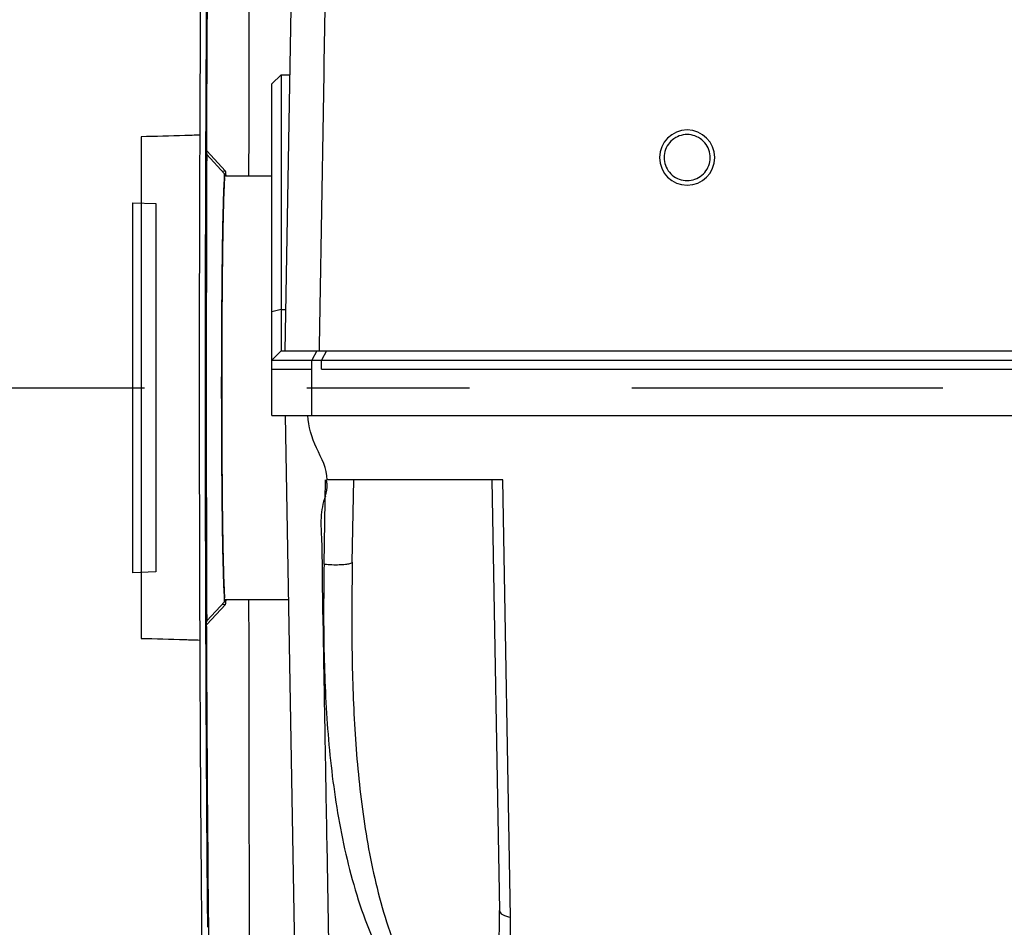
# Model space of a CAD drawing. Units: inches. Extents: x 0.5 to 16.1, y 0.5 to 11.2.
# Drawn here: x 4.9 to 5.5, y 1.9 to 2.5 of the extents above; entities that cross this region are included whole.
import ezdxf

# ---------------------------------------------------------------- set-up
doc = ezdxf.new("R2010")
doc.units = ezdxf.units.IN
doc.header["$MEASUREMENT"] = 0
doc.linetypes.add('AI-Linetype-7', pattern=[0.306222, 0.191389, -0.038278, 0.038278, -0.038278])
doc.layers.add('Layer 1', color=7, linetype='Continuous')

# ---------------------------------------------------------------- blocks, each defined once
blk = doc.blocks.new('block 5')
at = {"layer": 'Layer 1', "color": 7, "lineweight": 25, "true_color": 0xffffff}
for points in [[(5.00184, 2.39609), (5.00182, 2.39611)], [(5.06101, 2.27976), (6.0078, 2.27976)], [(5.00182, 2.12941), (5.00184, 2.12943)], [(5.06414, 1.98249), (5.06674, 1.83435)]]:
    blk.add_lwpolyline(points, dxfattribs=at)
for points, knots in [([(5.35656, 3.39332), (4.73217, 3.29676), (4.30426, 2.71231), (4.40084, 2.08791), (4.4974, 1.46352), (5.08185, 1.03563), (5.70624, 1.13221), (6.33064, 1.22877), (6.75854, 1.81322), (6.66197, 2.4376), (6.57572, 2.99527), (6.09571, 3.40675), (5.5314, 3.40675)], [0, 0, 0, 0, 1, 1, 1, 2, 2, 2, 3, 3, 3, 4, 4, 4, 4]), ([(5.72883, 1.38246), (6.21501, 1.4915), (6.52073, 1.97402), (6.41171, 2.46018), (6.30266, 2.94638), (5.82015, 3.2521), (5.33397, 3.14306), (4.84779, 3.03403), (4.54206, 2.55151), (4.65109, 2.06534), (4.72747, 1.72479), (4.99342, 1.45884), (5.33397, 1.38246)], [0, 0, 0, 0, 1, 1, 1, 2, 2, 2, 3, 3, 3, 4, 4, 4, 4]), ([(4.6069, 2.26275), (4.6069, 2.77334), (5.0208, 3.18725), (5.53139, 3.18725), (6.04198, 3.18725), (6.45589, 2.77334), (6.45589, 2.26275), (6.45589, 1.75218), (6.04198, 1.33827), (5.53139, 1.33827), (5.0208, 1.33827), (4.6069, 1.75218), (4.6069, 2.26275)], [0, 0, 0, 0, 1, 1, 1, 2, 2, 2, 3, 3, 3, 4, 4, 4, 4]), ([(5.06362, 2.53876), (5.06329, 2.51823), (5.06298, 2.49768), (5.06266, 2.47716), (5.06163, 2.41324), (5.06056, 2.34931), (5.05945, 2.28541)], [0, 0, 0, 0, 1, 1, 1, 2, 2, 2, 2]), ([(5.26896, 2.40447), (5.26896, 2.41385), (5.27657, 2.42146), (5.28597, 2.42146), (5.29535, 2.42146), (5.30296, 2.41385), (5.30296, 2.40447), (5.30296, 2.39507), (5.29535, 2.38746), (5.28597, 2.38746), (5.27657, 2.38746), (5.26896, 2.39507), (5.26896, 2.40447)], [0, 0, 0, 0, 1, 1, 1, 2, 2, 2, 3, 3, 3, 4, 4, 4, 4]), ([(5.29305, 2.41674), (5.29161, 2.41754), (5.29003, 2.41812), (5.2884, 2.41843), (5.28678, 2.41871), (5.28511, 2.41871), (5.28349, 2.41841), (5.28188, 2.41812), (5.28032, 2.41756), (5.27892, 2.41676), (5.27748, 2.41594), (5.27621, 2.41487), (5.27514, 2.41361), (5.27409, 2.41236), (5.27325, 2.41092), (5.27267, 2.40938), (5.27209, 2.40781), (5.27181, 2.40617), (5.27178, 2.40452), (5.27178, 2.4029), (5.27205, 2.40125), (5.27261, 2.39971), (5.27318, 2.39815), (5.27401, 2.39667), (5.27508, 2.39539), (5.27615, 2.39412), (5.27746, 2.39305), (5.27888, 2.3922)], [0, 0, 0, 0, 1, 1, 1, 2, 2, 2, 3, 3, 3, 4, 4, 4, 5, 5, 5, 6, 6, 6, 7, 7, 7, 8, 8, 8, 9, 9, 9, 9]), ([(5.27888, 2.3922), (5.28032, 2.3914), (5.28188, 2.3908), (5.28353, 2.39051), (5.28515, 2.3902), (5.28682, 2.39022), (5.28844, 2.39051), (5.29003, 2.3908), (5.29159, 2.39136), (5.29301, 2.39218), (5.29443, 2.39298), (5.29572, 2.39407), (5.29677, 2.3953), (5.29784, 2.39658), (5.29869, 2.39802), (5.29926, 2.39956), (5.29984, 2.4011), (5.30013, 2.40275), (5.30013, 2.40439), (5.30015, 2.40604), (5.29986, 2.40769), (5.2993, 2.40923), (5.29875, 2.41079), (5.29793, 2.41227), (5.29686, 2.41353), (5.29577, 2.41482), (5.29447, 2.41589), (5.29305, 2.41673)], [0, 0, 0, 0, 1, 1, 1, 2, 2, 2, 3, 3, 3, 4, 4, 4, 5, 5, 5, 6, 6, 6, 7, 7, 7, 8, 8, 8, 9, 9, 9, 9]), ([(5.00203, 2.39535), (5.00201, 2.39552), (5.00197, 2.39568), (5.00193, 2.39582), (5.00191, 2.39591), (5.00189, 2.39601), (5.00185, 2.39609)], [0, 0, 0, 0, 1, 1, 1, 2, 2, 2, 2]), ([(5.06443, 2.20607), (5.06445, 2.21296), (5.06083, 2.21926), (5.05793, 2.22569), (5.05501, 2.23217), (5.05279, 2.23882), (5.05256, 2.24573)], [0, 0, 0, 0, 1, 1, 1, 2, 2, 2, 2]), ([(5.06327, 2.19605), (5.06403, 2.19846), (5.06459, 2.20103), (5.06436, 2.20354), (5.0643, 2.20438), (5.06413, 2.20524), (5.06393, 2.20607)], [0, 0, 0, 0, 1, 1, 1, 2, 2, 2, 2]), ([(5.0633, 2.19597), (5.0617, 2.19178), (5.06092, 2.18725), (5.06067, 2.18275), (5.06042, 2.17818), (5.06073, 2.17361), (5.06096, 2.16905), (5.06135, 2.15996), (5.06129, 2.15087), (5.06137, 2.14174), (5.06145, 2.13271), (5.06168, 2.12364), (5.06186, 2.11461), (5.06205, 2.1056), (5.06217, 2.09663), (5.06231, 2.08765), (5.06246, 2.07874), (5.06262, 2.06983), (5.06279, 2.06093), (5.06293, 2.05211), (5.0631, 2.04328), (5.06324, 2.03446), (5.06355, 2.01714), (5.06384, 1.99983), (5.06414, 1.98249)], [0, 0, 0, 0, 1, 1, 1, 2, 2, 2, 3, 3, 3, 4, 4, 4, 5, 5, 5, 6, 6, 6, 7, 7, 7, 8, 8, 8, 8]), ([(5.06252, 2.15421), (5.06221, 2.13665), (5.06211, 2.11913), (5.06246, 2.10156), (5.06278, 2.08418), (5.06355, 2.06678), (5.06497, 2.04943), (5.06636, 2.03219), (5.06842, 2.015), (5.07142, 1.99795), (5.0744, 1.98092), (5.07831, 1.96405), (5.08358, 1.94754), (5.08888, 1.93084), (5.09557, 1.91449), (5.10462, 1.89954), (5.10692, 1.89575), (5.10937, 1.89205), (5.11202, 1.88849), (5.1147, 1.88489), (5.11755, 1.88148), (5.12068, 1.87829), (5.12379, 1.87512), (5.12716, 1.8722), (5.13086, 1.86971), (5.13442, 1.86735), (5.13831, 1.86539), (5.1425, 1.86447), (5.14629, 1.86367), (5.15032, 1.86369), (5.15394, 1.86492), (5.15729, 1.86603), (5.16029, 1.86819), (5.16274, 1.87078), (5.16521, 1.87339), (5.16712, 1.87644), (5.16868, 1.87963), (5.17031, 1.88296), (5.17156, 1.88643), (5.17259, 1.88997), (5.17473, 1.8974), (5.17584, 1.90509), (5.1765, 1.91278), (5.17718, 1.9208), (5.17734, 1.92886), (5.1772, 1.93693)], [0, 0, 0, 0, 1, 1, 1, 2, 2, 2, 3, 3, 3, 4, 4, 4, 5, 5, 5, 6, 6, 6, 7, 7, 7, 8, 8, 8, 9, 9, 9, 10, 10, 10, 11, 11, 11, 12, 12, 12, 13, 13, 13, 14, 14, 14, 15, 15, 15, 15]), ([(5.06252, 2.15421), (5.06297, 2.15415), (5.06344, 2.15411), (5.06392, 2.15407), (5.06546, 2.15393), (5.06698, 2.15386), (5.06852, 2.15382)], [0, 0, 0, 0, 1, 1, 1, 2, 2, 2, 2]), ([(5.06853, 2.15383), (5.06997, 2.15381), (5.07141, 2.15383), (5.07287, 2.15389), (5.07411, 2.15395), (5.0754, 2.15408), (5.07655, 2.15422), (5.07734, 2.1543), (5.07808, 2.15445), (5.07902, 2.15476), (5.07943, 2.15488), (5.07989, 2.15507), (5.07991, 2.15541)], [0, 0, 0, 0, 1, 1, 1, 2, 2, 2, 3, 3, 3, 4, 4, 4, 4]), ([(5.0799, 2.15542), (5.07961, 2.13874), (5.07947, 2.1221), (5.07963, 2.10542), (5.07982, 2.08886), (5.08029, 2.07231), (5.08124, 2.05575), (5.08218, 2.0393), (5.0836, 2.02285), (5.0857, 2.00647), (5.0878, 1.99012), (5.0906, 1.97386), (5.09438, 1.95781), (5.09627, 1.94977), (5.09845, 1.94177), (5.10094, 1.93389), (5.10347, 1.92598), (5.10633, 1.91816), (5.10966, 1.91055), (5.11133, 1.9067), (5.11312, 1.90294), (5.11509, 1.89924), (5.11706, 1.89552), (5.11918, 1.8919), (5.12155, 1.88842), (5.12391, 1.88495), (5.12651, 1.88161), (5.12938, 1.87853), (5.1322, 1.87553), (5.13533, 1.87277), (5.13915, 1.87092), (5.14261, 1.86925), (5.14662, 1.86835), (5.1502, 1.86923), (5.15347, 1.87003), (5.15637, 1.87234), (5.15859, 1.87501), (5.16089, 1.87777), (5.1625, 1.88091), (5.16377, 1.88418), (5.16511, 1.88762), (5.16612, 1.89116), (5.16694, 1.89473), (5.16776, 1.89842), (5.1684, 1.90214), (5.16887, 1.90588), (5.16937, 1.90969), (5.16972, 1.91351), (5.16996, 1.91736), (5.17048, 1.92521), (5.17058, 1.93305), (5.17044, 1.94091)], [0, 0, 0, 0, 1, 1, 1, 2, 2, 2, 3, 3, 3, 4, 4, 4, 5, 5, 5, 6, 6, 6, 7, 7, 7, 8, 8, 8, 9, 9, 9, 10, 10, 10, 11, 11, 11, 12, 12, 12, 13, 13, 13, 14, 14, 14, 15, 15, 15, 16, 16, 16, 17, 17, 17, 17]), ([(5.00184, 2.12943), (5.00188, 2.12951), (5.0019, 2.12961), (5.00192, 2.1297), (5.00196, 2.12986), (5.00201, 2.13), (5.00203, 2.13017)], [0, 0, 0, 0, 1, 1, 1, 2, 2, 2, 2]), ([(5.17043, 1.94091), (5.17045, 1.93991), (5.17136, 1.93908), (5.17228, 1.93851), (5.17387, 1.9375), (5.17551, 1.93717), (5.1772, 1.93692)], [0, 0, 0, 0, 1, 1, 1, 2, 2, 2, 2])]:
    blk.add_open_spline(points, degree=3, knots=knots, dxfattribs=at)
for points in [[(5.01665, 2.68518), (5.01637, 2.58783), (5.01618, 2.49047), (5.0161, 2.39315)], [(5.00222, 2.39368), (5.00218, 2.39424), (5.00212, 2.39479), (5.00204, 2.39535)], [(5.00203, 2.13017), (5.00212, 2.13073), (5.00218, 2.13128), (5.00222, 2.13184)], [(5.0161, 2.13238), (5.01618, 2.03504), (5.01637, 1.93768), (5.01666, 1.84035)], [(4.40811, 2.0458), (4.50084, 1.56568), (4.88844, 1.1976), (5.37269, 1.12977)]]:
    blk.add_open_spline(points, degree=3, dxfattribs=at)
blk = doc.blocks.new('block 10')
at = {"layer": 'Layer 1', "color": 7, "lineweight": 25, "true_color": 0xffffff}
for points, knots in [([(4.99027, 2.4067), (4.9904, 2.44203), (4.9906, 2.47737), (4.99083, 2.5127), (4.99107, 2.54579), (4.99134, 2.57888), (4.99169, 2.61198), (4.99202, 2.64194), (4.99239, 2.67191), (4.99284, 2.70187), (4.99323, 2.72787), (4.99367, 2.75391), (4.9942, 2.7799), (4.99465, 2.80131), (4.99515, 2.82268), (4.99578, 2.84405), (4.99605, 2.85281), (4.99632, 2.86157), (4.99665, 2.87034), (4.9969, 2.87774), (4.99718, 2.88514), (4.99753, 2.89255), (4.9978, 2.89853), (4.99811, 2.9045), (4.99844, 2.91048), (4.9987, 2.91503), (4.99897, 2.91957), (4.99938, 2.92408), (4.99965, 2.92712), (4.99998, 2.93014), (5.00033, 2.93321), (5.00051, 2.93479), (5.0007, 2.93638), (5.0013, 2.93781)], [0, 0, 0, 0, 1, 1, 1, 2, 2, 2, 3, 3, 3, 4, 4, 4, 5, 5, 5, 6, 6, 6, 7, 7, 7, 8, 8, 8, 9, 9, 9, 10, 10, 10, 11, 11, 11, 11]), ([(4.98599, 2.41827), (4.98293, 2.41816), (4.97987, 2.41808), (4.97682, 2.41798), (4.96783, 2.41775), (4.95885, 2.41749), (4.94986, 2.41724)], [0, 0, 0, 0, 1, 1, 1, 2, 2, 2, 2]), ([(4.99966, 1.59831), (4.99886, 1.60662), (4.99839, 1.61501), (4.99798, 1.62336), (4.99734, 1.63627), (4.99685, 1.64921), (4.99639, 1.66215), (4.99582, 1.67936), (4.99534, 1.6966), (4.99493, 1.71383), (4.99442, 1.735), (4.99399, 1.75616), (4.9936, 1.77732), (4.99265, 1.82954), (4.99199, 1.88178), (4.9915, 1.93402), (4.9909, 1.99562), (4.99051, 2.05721), (4.99026, 2.11883)], [0, 0, 0, 0, 1, 1, 1, 2, 2, 2, 3, 3, 3, 4, 4, 4, 5, 5, 5, 6, 6, 6, 6]), ([(4.98599, 2.10726), (4.98293, 2.10736), (4.97987, 2.10744), (4.97682, 2.10752), (4.96783, 2.10777), (4.95885, 2.10804), (4.94986, 2.10828)], [0, 0, 0, 0, 1, 1, 1, 2, 2, 2, 2]), ([(4.98639, 2.02655), (4.98659, 1.99266), (4.98684, 1.95874), (4.98717, 1.92487), (4.98746, 1.89361), (4.98779, 1.86235), (4.9882, 1.83109), (4.98855, 1.80322), (4.98896, 1.77533), (4.98945, 1.74744), (4.98968, 1.73496), (4.98993, 1.72251), (4.99017, 1.71003), (4.99042, 1.69866), (4.99067, 1.68726), (4.99093, 1.67585), (4.99118, 1.66563), (4.99145, 1.65538), (4.99173, 1.64514), (4.992, 1.63611), (4.99229, 1.62706), (4.99258, 1.61804), (4.99285, 1.61026), (4.99313, 1.60249), (4.99346, 1.59471), (4.99373, 1.58823), (4.99404, 1.58178), (4.99437, 1.57532), (4.99463, 1.5702), (4.99494, 1.56505), (4.99531, 1.55995), (4.99544, 1.5579), (4.9956, 1.55584), (4.99577, 1.5538), (4.99591, 1.5521), (4.99607, 1.55039), (4.99624, 1.54868), (4.99638, 1.54733), (4.99655, 1.54599), (4.99673, 1.54461), (4.99686, 1.54362), (4.99702, 1.54262), (4.99721, 1.54163), (4.99733, 1.54099), (4.99749, 1.54035), (4.9977, 1.53968), (4.9978, 1.53935), (4.99791, 1.539), (4.99817, 1.53879)], [0, 0, 0, 0, 1, 1, 1, 2, 2, 2, 3, 3, 3, 4, 4, 4, 5, 5, 5, 6, 6, 6, 7, 7, 7, 8, 8, 8, 9, 9, 9, 10, 10, 10, 11, 11, 11, 12, 12, 12, 13, 13, 13, 14, 14, 14, 15, 15, 15, 16, 16, 16, 16])]:
    blk.add_open_spline(points, degree=3, knots=knots, dxfattribs=at)
for points in [[(4.99075, 2.59493), (4.99023, 2.53591), (4.98986, 2.4769), (4.98964, 2.41787)], [(4.98639, 2.49897), (4.98622, 2.47207), (4.9861, 2.44517), (4.986, 2.41826)], [(4.98599, 2.41825), (4.98579, 2.36642), (4.98569, 2.31459), (4.98569, 2.26274)], [(4.98963, 2.41787), (4.98943, 2.36616), (4.98934, 2.31448), (4.98934, 2.26275)], [(4.99027, 2.4067), (4.99009, 2.35872), (4.99001, 2.31073), (4.99001, 2.26275)], [(4.98569, 2.26275), (4.98569, 2.21092), (4.9858, 2.15909), (4.986, 2.10725)], [(4.98934, 2.26275), (4.98934, 2.21105), (4.98942, 2.15936), (4.98963, 2.10766)], [(4.99, 2.26275), (4.99, 2.21479), (4.99008, 2.16681), (4.99027, 2.11882)], [(4.98599, 2.10726), (4.9861, 2.08035), (4.98622, 2.05345), (4.98639, 2.02655)], [(4.98963, 2.10766), (4.98984, 2.04863), (4.99023, 1.98962), (4.99074, 1.9306)]]:
    blk.add_open_spline(points, degree=3, dxfattribs=at)
blk = doc.blocks.new('block 12')
at = {"layer": 'Layer 1', "color": 7, "lineweight": 25, "true_color": 0xffffff}
for points in [[(5.00127, 2.39431), (5.00127, 2.39443), (5.00127, 2.39445), (5.00127, 2.39445)], [(5.00126, 2.39222), (5.00126, 2.39234), (5.00126, 2.3924), (5.00126, 2.39248)], [(5.00127, 2.13304), (5.00127, 2.13319), (5.00127, 2.13325), (5.00127, 2.13331)]]:
    blk.add_open_spline(points, degree=3, dxfattribs=at)
for points, knots in [([(5.00127, 2.39248), (5.00127, 2.39262), (5.00127, 2.39277), (5.00127, 2.39291), (5.00127, 2.39338), (5.00127, 2.39384), (5.00127, 2.39431)], [0, 0, 0, 0, 1, 1, 1, 2, 2, 2, 2]), ([(5.00143, 2.39427), (5.00143, 2.39414), (5.00143, 2.39414), (5.00143, 2.39412), (5.00141, 2.39402), (5.00141, 2.394), (5.00141, 2.39398), (5.00141, 2.39394), (5.00141, 2.39388), (5.00139, 2.39384), (5.00139, 2.39382), (5.00139, 2.39377), (5.00139, 2.39373), (5.00137, 2.39363), (5.00137, 2.39361), (5.00137, 2.39359), (5.00137, 2.39351), (5.00137, 2.39349), (5.00137, 2.39349), (5.00135, 2.3934), (5.00135, 2.39336), (5.00135, 2.39332)], [0, 0, 0, 0, 1, 1, 1, 2, 2, 2, 3, 3, 3, 4, 4, 4, 5, 5, 5, 6, 6, 6, 7, 7, 7, 7]), ([(5.00126, 2.13331), (5.00109, 2.13565), (5.00099, 2.13802), (5.00089, 2.14038), (5.00077, 2.14388), (5.00064, 2.14735), (5.00056, 2.15083), (5.00029, 2.16074), (5.00011, 2.17063), (4.99998, 2.18057), (4.99982, 2.19348), (4.9997, 2.20638), (4.99961, 2.2193), (4.99953, 2.23377), (4.99949, 2.24827), (4.99949, 2.26275), (4.99949, 2.27725), (4.99953, 2.29173), (4.99961, 2.30623), (4.9997, 2.31915), (4.99982, 2.33204), (4.99998, 2.34496), (5.00011, 2.35487), (5.00029, 2.36478), (5.00056, 2.3747), (5.00064, 2.37817), (5.00077, 2.38165), (5.00089, 2.38515), (5.00099, 2.38749), (5.00109, 2.38986), (5.00126, 2.39222)], [0, 0, 0, 0, 1, 1, 1, 2, 2, 2, 3, 3, 3, 4, 4, 4, 5, 5, 5, 6, 6, 6, 7, 7, 7, 8, 8, 8, 9, 9, 9, 10, 10, 10, 10]), ([(5.00115, 2.39051), (5.00113, 2.38985), (5.00111, 2.38919), (5.00107, 2.38849), (5.00105, 2.38819), (5.00105, 2.38784), (5.00103, 2.38751), (5.001, 2.38718), (5.001, 2.38683), (5.00098, 2.38652), (5.00096, 2.38617), (5.00094, 2.38582), (5.00094, 2.38551), (5.00092, 2.38516), (5.0009, 2.38483), (5.0009, 2.3845), (5.00088, 2.38415), (5.00086, 2.38385), (5.00086, 2.3835), (5.00084, 2.38317), (5.00082, 2.38284), (5.0008, 2.38249), (5.0008, 2.38235), (5.0008, 2.38218), (5.00078, 2.382), (5.00078, 2.38183), (5.00078, 2.38167), (5.00076, 2.3815), (5.00076, 2.38142), (5.00076, 2.38134), (5.00076, 2.38125), (5.00076, 2.38121), (5.00076, 2.38117), (5.00074, 2.38113), (5.00074, 2.38113), (5.00074, 2.38099), (5.00074, 2.38099), (5.00074, 2.38095), (5.00074, 2.38091), (5.00074, 2.38086), (5.00074, 2.38086), (5.00074, 2.38074), (5.00074, 2.38074), (5.00072, 2.38066), (5.00072, 2.38066), (5.00072, 2.38064), (5.00072, 2.38064), (5.00072, 2.38051), (5.00072, 2.38051), (5.00072, 2.38051), (5.00072, 2.38033), (5.00072, 2.38033), (5.00072, 2.38019), (5.00072, 2.38012), (5.00072, 2.38006), (5.00072, 2.37994), (5.00072, 2.37982), (5.00072, 2.37971), (5.00072, 2.37959), (5.0007, 2.37947), (5.0007, 2.37932), (5.0007, 2.3792), (5.0007, 2.37907), (5.0007, 2.37895), (5.00068, 2.37872), (5.00068, 2.37848), (5.00068, 2.37823), (5.00065, 2.37801), (5.00065, 2.37776), (5.00065, 2.37751), (5.00065, 2.37726), (5.00063, 2.37704), (5.00063, 2.37677), (5.00063, 2.37652), (5.00061, 2.3763), (5.00061, 2.37605), (5.00059, 2.37556), (5.00059, 2.37509), (5.00057, 2.37461), (5.00055, 2.3741), (5.00055, 2.37362), (5.00053, 2.37313), (5.00051, 2.37266), (5.00051, 2.37216), (5.00049, 2.37167), (5.00049, 2.3712), (5.00047, 2.3707), (5.00045, 2.37023), (5.00045, 2.36998), (5.00045, 2.36974), (5.00043, 2.36951), (5.00043, 2.36926), (5.00043, 2.369), (5.00041, 2.36875), (5.00041, 2.36852), (5.00041, 2.36828), (5.00039, 2.36803), (5.00039, 2.36791), (5.00039, 2.3678), (5.00039, 2.36768), (5.00039, 2.36756), (5.00039, 2.36743), (5.00037, 2.36731), (5.00037, 2.36719), (5.00037, 2.36706), (5.00037, 2.36694), (5.00037, 2.36694), (5.00037, 2.36678), (5.00037, 2.36678), (5.00037, 2.36671), (5.00037, 2.36665), (5.00035, 2.36657), (5.00035, 2.36657), (5.00035, 2.36639), (5.00035, 2.36639), (5.00035, 2.36639), (5.00035, 2.36624), (5.00035, 2.36624), (5.00035, 2.36614), (5.00035, 2.3661), (5.00035, 2.36608), (5.00035, 2.36608), (5.00035, 2.36595), (5.00035, 2.36595), (5.00035, 2.36595), (5.00035, 2.36573), (5.00035, 2.36573), (5.00035, 2.36564), (5.00033, 2.36556), (5.00033, 2.36548), (5.00033, 2.36548), (5.00033, 2.36523), (5.00033, 2.36523), (5.00033, 2.36509), (5.00033, 2.36492), (5.00033, 2.36476), (5.00033, 2.3646), (5.00031, 2.36445), (5.00031, 2.36431), (5.00031, 2.36414), (5.00031, 2.36398), (5.00031, 2.36381), (5.00031, 2.36351), (5.00028, 2.3632), (5.00028, 2.36287), (5.00028, 2.36256), (5.00028, 2.36225), (5.00028, 2.36192), (5.00026, 2.36161), (5.00026, 2.36128), (5.00026, 2.36098), (5.00026, 2.36067), (5.00024, 2.36034), (5.00024, 2.36005), (5.00024, 2.35939), (5.00022, 2.35878), (5.0002, 2.35814), (5.0002, 2.35752), (5.00018, 2.35686), (5.00018, 2.35625), (5.00016, 2.35561), (5.00016, 2.35497), (5.00014, 2.35435), (5.00014, 2.35372), (5.00012, 2.3531), (5.0001, 2.35244), (5.0001, 2.35182), (5.00008, 2.35119), (5.00008, 2.35057), (5.00008, 2.3504), (5.00008, 2.35024), (5.00006, 2.35008), (5.00006, 2.34991), (5.00006, 2.34979), (5.00006, 2.34962), (5.00006, 2.34962), (5.00006, 2.34913), (5.00006, 2.34913), (5.00004, 2.34896), (5.00004, 2.34882), (5.00004, 2.34868), (5.00004, 2.34859), (5.00004, 2.34851), (5.00004, 2.34843), (5.00004, 2.34843), (5.00004, 2.34818), (5.00004, 2.34818), (5.00004, 2.34818), (5.00004, 2.34796), (5.00004, 2.34796), (5.00002, 2.34792), (5.00002, 2.34787), (5.00002, 2.34783), (5.00002, 2.34783), (5.00002, 2.34771), (5.00002, 2.34771), (5.00002, 2.34771), (5.00002, 2.34759), (5.00002, 2.34759), (5.00002, 2.34759), (5.00002, 2.34744), (5.00002, 2.34744), (5.00002, 2.34736), (5.00002, 2.34726), (5.00002, 2.3472), (5.00002, 2.3472), (5.00002, 2.34691), (5.00002, 2.34691), (5.00002, 2.34691), (5.00002, 2.34662), (5.00002, 2.34662), (5.00002, 2.34644), (5, 2.34627), (5, 2.34609), (5, 2.34609), (5, 2.34553), (5, 2.34553), (5, 2.34518), (5, 2.34479), (4.99998, 2.34444), (4.99998, 2.34407), (4.99998, 2.34372), (4.99998, 2.34335), (4.99998, 2.34296), (4.99996, 2.34261), (4.99996, 2.34224), (4.99996, 2.34152), (4.99994, 2.34078), (4.99994, 2.34006), (4.99991, 2.33932), (4.99991, 2.3386), (4.99991, 2.33786), (4.99989, 2.33712), (4.99989, 2.3364), (4.99987, 2.33566), (4.99987, 2.33494), (4.99987, 2.33422), (4.99985, 2.33348), (4.99985, 2.33311), (4.99985, 2.33274), (4.99985, 2.33239), (4.99985, 2.332), (4.99983, 2.33165), (4.99983, 2.33128), (4.99983, 2.33093), (4.99983, 2.33056), (4.99983, 2.33017), (4.99981, 2.32982), (4.99981, 2.32945), (4.99981, 2.3291), (4.99981, 2.32873), (4.99979, 2.32836), (4.99979, 2.32799), (4.99979, 2.3278), (4.99979, 2.32762), (4.99979, 2.32745), (4.99979, 2.32745), (4.99979, 2.3269), (4.99979, 2.3269), (4.99979, 2.32679), (4.99979, 2.32671), (4.99977, 2.32663), (4.99977, 2.32663), (4.99977, 2.32634), (4.99977, 2.32634), (4.99977, 2.32634), (4.99977, 2.32622), (4.99977, 2.32622), (4.99977, 2.32622), (4.99977, 2.32607), (4.99977, 2.32607), (4.99977, 2.32607), (4.99977, 2.32591), (4.99977, 2.32591), (4.99977, 2.32591), (4.99977, 2.32577), (4.99977, 2.32577), (4.99977, 2.32566), (4.99977, 2.32556), (4.99977, 2.32546), (4.99977, 2.32546), (4.99977, 2.32515), (4.99977, 2.32515), (4.99977, 2.32515), (4.99977, 2.32453), (4.99977, 2.32453), (4.99975, 2.32431), (4.99975, 2.3241), (4.99975, 2.32391), (4.99975, 2.32391), (4.99975, 2.32328), (4.99975, 2.32328), (4.99975, 2.32287), (4.99975, 2.32245), (4.99975, 2.32204), (4.99975, 2.32161), (4.99973, 2.32122), (4.99973, 2.32079), (4.99973, 2.3204), (4.99973, 2.31997), (4.99973, 2.31955), (4.99971, 2.31873), (4.99971, 2.31791), (4.99971, 2.31709), (4.99971, 2.31624), (4.99969, 2.31542), (4.99969, 2.3146), (4.99967, 2.31295), (4.99967, 2.31127), (4.99965, 2.30962), (4.99965, 2.3088), (4.99965, 2.30795), (4.99963, 2.30713), (4.99963, 2.30674), (4.99963, 2.30631), (4.99963, 2.3059), (4.99963, 2.30549), (4.99963, 2.30508), (4.99961, 2.30466), (4.99961, 2.30425), (4.99961, 2.30382), (4.99961, 2.30343), (4.99961, 2.30343), (4.99961, 2.30279), (4.99961, 2.30279), (4.99961, 2.30261), (4.99961, 2.30238), (4.99959, 2.30218), (4.99959, 2.30218), (4.99959, 2.30185), (4.99959, 2.30185), (4.99959, 2.30185), (4.99959, 2.30156), (4.99959, 2.30156), (4.99959, 2.30156), (4.99959, 2.30139), (4.99959, 2.30139), (4.99959, 2.30139), (4.99959, 2.30123), (4.99959, 2.30123), (4.99959, 2.30123), (4.99959, 2.30092), (4.99959, 2.30092), (4.99959, 2.30092), (4.99959, 2.30024), (4.99959, 2.30024), (4.99959, 2.30006), (4.99959, 2.29983), (4.99959, 2.2996), (4.99959, 2.2996), (4.99959, 2.29833), (4.99959, 2.29833), (4.99959, 2.29788), (4.99959, 2.29747), (4.99956, 2.29701), (4.99956, 2.29701), (4.99956, 2.29442), (4.99956, 2.29442), (4.99956, 2.29356), (4.99956, 2.29269), (4.99956, 2.29183), (4.99954, 2.29097), (4.99954, 2.2901), (4.99954, 2.28924), (4.99954, 2.28751), (4.99954, 2.28578), (4.99952, 2.28406), (4.99952, 2.28319), (4.99952, 2.28233), (4.99952, 2.28147), (4.99952, 2.28147), (4.99952, 2.28017), (4.99952, 2.28017), (4.9995, 2.27974), (4.9995, 2.27931), (4.9995, 2.27887), (4.9995, 2.27887), (4.9995, 2.27758), (4.9995, 2.27758), (4.9995, 2.27737), (4.9995, 2.27715), (4.9995, 2.27694), (4.9995, 2.27694), (4.9995, 2.27628), (4.9995, 2.27628), (4.9995, 2.27628), (4.9995, 2.27497), (4.9995, 2.27497), (4.9995, 2.27497), (4.9995, 2.27363), (4.9995, 2.27363), (4.9995, 2.27363), (4.9995, 2.271), (4.9995, 2.271), (4.9995, 2.271), (4.9995, 2.26836), (4.9995, 2.26836), (4.9995, 2.26836), (4.9995, 2.26573), (4.9995, 2.26573), (4.9995, 2.26573), (4.9995, 2.26308), (4.9995, 2.26308), (4.9995, 2.26308), (4.9995, 2.25779), (4.9995, 2.25779), (4.9995, 2.25779), (4.9995, 2.25251), (4.9995, 2.25251), (4.9995, 2.25251), (4.9995, 2.24985), (4.9995, 2.24985), (4.9995, 2.24897), (4.9995, 2.24808), (4.9995, 2.24722), (4.99952, 2.24545), (4.99952, 2.24368), (4.99952, 2.24194), (4.99952, 2.24105), (4.99952, 2.24017), (4.99954, 2.23928), (4.99954, 2.2384), (4.99954, 2.23755), (4.99954, 2.23667), (4.99954, 2.23579), (4.99954, 2.2349), (4.99956, 2.23402), (4.99956, 2.23402), (4.99956, 2.23138), (4.99956, 2.23138), (4.99956, 2.2305), (4.99956, 2.22962), (4.99956, 2.22875), (4.99959, 2.2283), (4.99959, 2.22787), (4.99959, 2.22742), (4.99959, 2.22742), (4.99959, 2.2261), (4.99959, 2.2261), (4.99959, 2.2261), (4.99959, 2.22544), (4.99959, 2.22544), (4.99959, 2.22534), (4.99959, 2.22521), (4.99959, 2.22511), (4.99959, 2.22511), (4.99959, 2.22478), (4.99959, 2.22478), (4.99959, 2.22478), (4.99959, 2.22445), (4.99959, 2.22445), (4.99959, 2.22445), (4.99959, 2.22429), (4.99959, 2.22429), (4.99959, 2.22429), (4.99959, 2.22412), (4.99959, 2.22412), (4.99959, 2.22412), (4.99959, 2.22382), (4.99959, 2.22382), (4.99959, 2.22382), (4.99959, 2.22351), (4.99959, 2.22351), (4.99961, 2.2233), (4.99961, 2.2231), (4.99961, 2.22291), (4.99961, 2.22291), (4.99961, 2.22227), (4.99961, 2.22227), (4.99961, 2.22209), (4.99961, 2.22188), (4.99961, 2.22168), (4.99961, 2.22168), (4.99961, 2.22106), (4.99961, 2.22106), (4.99961, 2.22065), (4.99963, 2.22026), (4.99963, 2.21985), (4.99963, 2.21944), (4.99963, 2.21902), (4.99963, 2.21863), (4.99963, 2.21822), (4.99963, 2.21781), (4.99965, 2.2174), (4.99965, 2.21699), (4.99965, 2.2166), (4.99965, 2.21617), (4.99965, 2.21617), (4.99969, 2.21129), (4.99969, 2.21129), (4.99969, 2.21047), (4.99969, 2.20967), (4.99971, 2.20884), (4.99971, 2.20804), (4.99971, 2.20722), (4.99973, 2.20642), (4.99973, 2.20598), (4.99973, 2.20559), (4.99973, 2.20518), (4.99973, 2.20518), (4.99973, 2.20397), (4.99973, 2.20397), (4.99975, 2.20356), (4.99975, 2.20317), (4.99975, 2.20274), (4.99975, 2.20253), (4.99975, 2.20234), (4.99975, 2.20214), (4.99975, 2.20214), (4.99975, 2.20154), (4.99975, 2.20154), (4.99975, 2.20132), (4.99975, 2.20111), (4.99977, 2.2009), (4.99977, 2.2009), (4.99977, 2.20062), (4.99977, 2.20062), (4.99977, 2.20062), (4.99977, 2.20031), (4.99977, 2.20031), (4.99977, 2.20031), (4.99977, 2.20014), (4.99977, 2.20014), (4.99977, 2.20014), (4.99977, 2.2), (4.99977, 2.2), (4.99977, 2.2), (4.99977, 2.19986), (4.99977, 2.19986), (4.99977, 2.19981), (4.99977, 2.19977), (4.99977, 2.19973), (4.99977, 2.19973), (4.99977, 2.19944), (4.99977, 2.19944), (4.99977, 2.19944), (4.99977, 2.19916), (4.99977, 2.19916), (4.99977, 2.19897), (4.99979, 2.19879), (4.99979, 2.1986), (4.99979, 2.19842), (4.99979, 2.19821), (4.99979, 2.19805), (4.99979, 2.19768), (4.99979, 2.19728), (4.99981, 2.19694), (4.99981, 2.19654), (4.99981, 2.19617), (4.99981, 2.1958), (4.99983, 2.19543), (4.99983, 2.19506), (4.99983, 2.19469), (4.99983, 2.19469), (4.99985, 2.19245), (4.99985, 2.19245), (4.99987, 2.19171), (4.99987, 2.19097), (4.99987, 2.19021), (4.99987, 2.18947), (4.99989, 2.18871), (4.99989, 2.18797), (4.99989, 2.18797), (4.99994, 2.18575), (4.99994, 2.18575), (4.99994, 2.18536), (4.99994, 2.18501), (4.99994, 2.18462), (4.99996, 2.18427), (4.99996, 2.18388), (4.99996, 2.18351), (4.99996, 2.18314), (4.99996, 2.18274), (4.99998, 2.18239), (4.99998, 2.182), (4.99998, 2.18165), (4.99998, 2.18126), (4.99998, 2.18089), (5, 2.18052), (5, 2.18013), (5, 2.17997), (5, 2.17978), (5, 2.1796), (5, 2.17939), (5, 2.17923), (5.00002, 2.17904), (5.00002, 2.17904), (5.00002, 2.17875), (5.00002, 2.17875), (5.00002, 2.17875), (5.00002, 2.17847), (5.00002, 2.17847), (5.00002, 2.17838), (5.00002, 2.1783), (5.00002, 2.1782), (5.00002, 2.1782), (5.00002, 2.17805), (5.00002, 2.17805), (5.00002, 2.17805), (5.00002, 2.17793), (5.00002, 2.17793), (5.00002, 2.17793), (5.00002, 2.17781), (5.00002, 2.17781), (5.00002, 2.17781), (5.00002, 2.17768), (5.00002, 2.17768), (5.00002, 2.1776), (5.00004, 2.17754), (5.00004, 2.17746), (5.00004, 2.17746), (5.00004, 2.17723), (5.00004, 2.17723), (5.00004, 2.17715), (5.00004, 2.17707), (5.00004, 2.17699), (5.00004, 2.17699), (5.00004, 2.17653), (5.00004, 2.17653), (5.00006, 2.17637), (5.00006, 2.17622), (5.00006, 2.17606), (5.00006, 2.1759), (5.00006, 2.17575), (5.00006, 2.17561), (5.00006, 2.17544), (5.00008, 2.17528), (5.00008, 2.17511), (5.00008, 2.17511), (5.0001, 2.17326), (5.0001, 2.17326), (5.0001, 2.17326), (5.00014, 2.17139), (5.00014, 2.17139), (5.00014, 2.17075), (5.00016, 2.17014), (5.00018, 2.16952), (5.00018, 2.16952), (5.0002, 2.16765), (5.0002, 2.16765), (5.00022, 2.16703), (5.00022, 2.16641), (5.00024, 2.1658), (5.00024, 2.16549), (5.00024, 2.16518), (5.00026, 2.16485), (5.00026, 2.16456), (5.00026, 2.16423), (5.00026, 2.16393), (5.00028, 2.16362), (5.00028, 2.16331), (5.00028, 2.16298), (5.00028, 2.16269), (5.00028, 2.16236), (5.00031, 2.16207), (5.00031, 2.16207), (5.00031, 2.16158), (5.00031, 2.16158), (5.00031, 2.16144), (5.00031, 2.16127), (5.00031, 2.16113), (5.00031, 2.16096), (5.00033, 2.16082), (5.00033, 2.16066), (5.00033, 2.16066), (5.00033, 2.16041), (5.00033, 2.16041), (5.00033, 2.16035), (5.00033, 2.16029), (5.00033, 2.1602), (5.00033, 2.1602), (5.00033, 2.15996), (5.00033, 2.15996), (5.00033, 2.15996), (5.00033, 2.15983), (5.00033, 2.15983), (5.00035, 2.15979), (5.00035, 2.15975), (5.00035, 2.15971), (5.00035, 2.15971), (5.00035, 2.15961), (5.00035, 2.15961), (5.00035, 2.15961), (5.00035, 2.15944), (5.00035, 2.15944), (5.00035, 2.15928), (5.00035, 2.15922), (5.00035, 2.15915), (5.00035, 2.15909), (5.00035, 2.15903), (5.00037, 2.15897), (5.00037, 2.15897), (5.00037, 2.1586), (5.00037, 2.1586), (5.00037, 2.15848), (5.00037, 2.15835), (5.00037, 2.15823), (5.00039, 2.15811), (5.00039, 2.15798), (5.00039, 2.15786), (5.00039, 2.15763), (5.00041, 2.15739), (5.00041, 2.15712), (5.00041, 2.15689), (5.00043, 2.15665), (5.00043, 2.1564), (5.00043, 2.15615), (5.00043, 2.1559), (5.00045, 2.15566), (5.00045, 2.15518), (5.00047, 2.15469), (5.00049, 2.1542), (5.00049, 2.1537), (5.00051, 2.15321), (5.00053, 2.15272), (5.00053, 2.15224), (5.00055, 2.15175), (5.00057, 2.15126), (5.00057, 2.15078), (5.00059, 2.15027), (5.00059, 2.1498), (5.00061, 2.14955), (5.00061, 2.1493), (5.00061, 2.14906), (5.00063, 2.14881), (5.00063, 2.14856), (5.00063, 2.14834), (5.00065, 2.14809), (5.00065, 2.14784), (5.00065, 2.14757), (5.00068, 2.14735), (5.00068, 2.1471), (5.00068, 2.14686), (5.00068, 2.14673), (5.0007, 2.14663), (5.0007, 2.14651), (5.0007, 2.14636), (5.0007, 2.14624), (5.0007, 2.14611), (5.0007, 2.14599), (5.00072, 2.14587), (5.00072, 2.14576), (5.00072, 2.14576), (5.00072, 2.14558), (5.00072, 2.14558), (5.00072, 2.14546), (5.00072, 2.14542), (5.00072, 2.14539), (5.00072, 2.14539), (5.00072, 2.14525), (5.00072, 2.14525), (5.00072, 2.14515), (5.00072, 2.14515), (5.00072, 2.14515), (5.00072, 2.14515), (5.00072, 2.14494), (5.00072, 2.14494), (5.00074, 2.1449), (5.00074, 2.14486), (5.00074, 2.14482), (5.00074, 2.14478), (5.00074, 2.14472), (5.00074, 2.14468), (5.00074, 2.14468), (5.00074, 2.14455), (5.00074, 2.14455), (5.00074, 2.14447), (5.00076, 2.14437), (5.00076, 2.14428), (5.00076, 2.14412), (5.00078, 2.14396), (5.00078, 2.14377), (5.00078, 2.14361), (5.0008, 2.14342), (5.0008, 2.14328), (5.00082, 2.14293), (5.00082, 2.14256), (5.00084, 2.14223), (5.00086, 2.14188), (5.00088, 2.14155), (5.00088, 2.1412), (5.0009, 2.14085), (5.00092, 2.14052), (5.00094, 2.14017), (5.00094, 2.13982), (5.00096, 2.13947), (5.00098, 2.13912), (5.00098, 2.13879), (5.001, 2.13844), (5.00103, 2.13811), (5.00105, 2.13776), (5.00105, 2.13742), (5.00107, 2.13709), (5.00109, 2.13639), (5.00113, 2.13569), (5.00115, 2.13501)], [0, 0, 0, 0, 1, 1, 1, 2, 2, 2, 3, 3, 3, 4, 4, 4, 5, 5, 5, 6, 6, 6, 7, 7, 7, 8, 8, 8, 9, 9, 9, 10, 10, 10, 11, 11, 11, 12, 12, 12, 13, 13, 13, 14, 14, 14, 15, 15, 15, 16, 16, 16, 17, 17, 17, 18, 18, 18, 19, 19, 19, 20, 20, 20, 21, 21, 21, 22, 22, 22, 23, 23, 23, 24, 24, 24, 25, 25, 25, 26, 26, 26, 27, 27, 27, 28, 28, 28, 29, 29, 29, 30, 30, 30, 31, 31, 31, 32, 32, 32, 33, 33, 33, 34, 34, 34, 35, 35, 35, 36, 36, 36, 37, 37, 37, 38, 38, 38, 39, 39, 39, 40, 40, 40, 41, 41, 41, 42, 42, 42, 43, 43, 43, 44, 44, 44, 45, 45, 45, 46, 46, 46, 47, 47, 47, 48, 48, 48, 49, 49, 49, 50, 50, 50, 51, 51, 51, 52, 52, 52, 53, 53, 53, 54, 54, 54, 55, 55, 55, 56, 56, 56, 57, 57, 57, 58, 58, 58, 59, 59, 59, 60, 60, 60, 61, 61, 61, 62, 62, 62, 63, 63, 63, 64, 64, 64, 65, 65, 65, 66, 66, 66, 67, 67, 67, 68, 68, 68, 69, 69, 69, 70, 70, 70, 71, 71, 71, 72, 72, 72, 73, 73, 73, 74, 74, 74, 75, 75, 75, 76, 76, 76, 77, 77, 77, 78, 78, 78, 79, 79, 79, 80, 80, 80, 81, 81, 81, 82, 82, 82, 83, 83, 83, 84, 84, 84, 85, 85, 85, 86, 86, 86, 87, 87, 87, 88, 88, 88, 89, 89, 89, 90, 90, 90, 91, 91, 91, 92, 92, 92, 93, 93, 93, 94, 94, 94, 95, 95, 95, 96, 96, 96, 97, 97, 97, 98, 98, 98, 99, 99, 99, 100, 100, 100, 101, 101, 101, 102, 102, 102, 103, 103, 103, 104, 104, 104, 105, 105, 105, 106, 106, 106, 107, 107, 107, 108, 108, 108, 109, 109, 109, 110, 110, 110, 111, 111, 111, 112, 112, 112, 113, 113, 113, 114, 114, 114, 115, 115, 115, 116, 116, 116, 117, 117, 117, 118, 118, 118, 119, 119, 119, 120, 120, 120, 121, 121, 121, 122, 122, 122, 123, 123, 123, 124, 124, 124, 125, 125, 125, 126, 126, 126, 127, 127, 127, 128, 128, 128, 129, 129, 129, 130, 130, 130, 131, 131, 131, 132, 132, 132, 133, 133, 133, 134, 134, 134, 135, 135, 135, 136, 136, 136, 137, 137, 137, 138, 138, 138, 139, 139, 139, 140, 140, 140, 141, 141, 141, 142, 142, 142, 143, 143, 143, 144, 144, 144, 145, 145, 145, 146, 146, 146, 147, 147, 147, 148, 148, 148, 149, 149, 149, 150, 150, 150, 151, 151, 151, 152, 152, 152, 153, 153, 153, 154, 154, 154, 155, 155, 155, 156, 156, 156, 157, 157, 157, 158, 158, 158, 159, 159, 159, 160, 160, 160, 161, 161, 161, 162, 162, 162, 163, 163, 163, 164, 164, 164, 165, 165, 165, 166, 166, 166, 167, 167, 167, 168, 168, 168, 169, 169, 169, 170, 170, 170, 171, 171, 171, 172, 172, 172, 173, 173, 173, 174, 174, 174, 175, 175, 175, 176, 176, 176, 177, 177, 177, 178, 178, 178, 179, 179, 179, 180, 180, 180, 181, 181, 181, 182, 182, 182, 183, 183, 183, 184, 184, 184, 185, 185, 185, 186, 186, 186, 187, 187, 187, 188, 188, 188, 189, 189, 189, 190, 190, 190, 191, 191, 191, 192, 192, 192, 193, 193, 193, 194, 194, 194, 195, 195, 195, 196, 196, 196, 197, 197, 197, 198, 198, 198, 199, 199, 199, 200, 200, 200, 201, 201, 201, 202, 202, 202, 203, 203, 203, 204, 204, 204, 205, 205, 205, 206, 206, 206, 207, 207, 207, 208, 208, 208, 209, 209, 209, 210, 210, 210, 211, 211, 211, 212, 212, 212, 213, 213, 213, 214, 214, 214, 215, 215, 215, 216, 216, 216, 217, 217, 217, 218, 218, 218, 219, 219, 219, 220, 220, 220, 221, 221, 221, 222, 222, 222, 223, 223, 223, 224, 224, 224, 225, 225, 225, 226, 226, 226, 227, 227, 227, 228, 228, 228, 229, 229, 229, 230, 230, 230, 231, 231, 231, 232, 232, 232, 233, 233, 233, 234, 234, 234, 235, 235, 235, 236, 236, 236, 237, 237, 237, 238, 238, 238, 239, 239, 239, 240, 240, 240, 241, 241, 241, 242, 242, 242, 243, 243, 243, 244, 244, 244, 245, 245, 245, 246, 246, 246, 247, 247, 247, 248, 248, 248, 249, 249, 249, 250, 250, 250, 251, 251, 251, 252, 252, 252, 253, 253, 253, 254, 254, 254, 255, 255, 255, 256, 256, 256, 257, 257, 257, 258, 258, 258, 259, 259, 259, 260, 260, 260, 261, 261, 261, 262, 262, 262, 263, 263, 263, 264, 264, 264, 265, 265, 265, 265]), ([(5.00126, 2.39218), (5.00126, 2.39212), (5.00126, 2.39205), (5.00126, 2.39199), (5.00124, 2.39193), (5.00124, 2.39187), (5.00124, 2.39181), (5.00124, 2.39175), (5.00124, 2.39173), (5.00122, 2.39166), (5.00122, 2.3916), (5.00122, 2.39154), (5.00122, 2.39148), (5.0012, 2.39136), (5.0012, 2.39133), (5.0012, 2.39133), (5.0012, 2.39133), (5.0012, 2.39123), (5.0012, 2.39123), (5.0012, 2.39115), (5.0012, 2.39113), (5.0012, 2.39109), (5.00118, 2.39101), (5.00118, 2.39096), (5.00118, 2.39094), (5.00118, 2.39088), (5.00118, 2.39086), (5.00118, 2.39086), (5.00116, 2.39072), (5.00116, 2.39068), (5.00116, 2.39064), (5.00116, 2.39059), (5.00116, 2.39055), (5.00116, 2.39051)], [0, 0, 0, 0, 1, 1, 1, 2, 2, 2, 3, 3, 3, 4, 4, 4, 5, 5, 5, 6, 6, 6, 7, 7, 7, 8, 8, 8, 9, 9, 9, 10, 10, 10, 11, 11, 11, 11]), ([(5.00115, 2.13501), (5.00115, 2.13487), (5.00117, 2.13475), (5.00117, 2.1346), (5.00117, 2.13456), (5.00117, 2.1345), (5.00119, 2.13444), (5.00119, 2.13431), (5.00119, 2.13427), (5.00119, 2.13423), (5.00121, 2.13411), (5.00121, 2.13409), (5.00121, 2.13405), (5.00121, 2.13396), (5.00121, 2.13396), (5.00121, 2.13394), (5.00121, 2.13386), (5.00123, 2.13382), (5.00123, 2.1338), (5.00123, 2.13374), (5.00123, 2.13372), (5.00123, 2.1337), (5.00123, 2.1337), (5.00123, 2.13357), (5.00123, 2.13357), (5.00125, 2.13353), (5.00125, 2.13349), (5.00125, 2.13347), (5.00125, 2.13343), (5.00125, 2.13339), (5.00125, 2.13335)], [0, 0, 0, 0, 1, 1, 1, 2, 2, 2, 3, 3, 3, 4, 4, 4, 5, 5, 5, 6, 6, 6, 7, 7, 7, 8, 8, 8, 9, 9, 9, 10, 10, 10, 10]), ([(5.00128, 2.13206), (5.00128, 2.13206), (5.00128, 2.13235), (5.00128, 2.13235), (5.00128, 2.13257), (5.00128, 2.1328), (5.00128, 2.13305)], [0, 0, 0, 0, 1, 1, 1, 2, 2, 2, 2]), ([(5.00126, 2.13108), (5.00126, 2.13122), (5.00126, 2.1313), (5.00126, 2.13136), (5.00128, 2.13147), (5.00128, 2.13157), (5.00126, 2.13167), (5.00126, 2.1318), (5.00128, 2.13194), (5.00128, 2.13206)], [0, 0, 0, 0, 1, 1, 1, 2, 2, 2, 3, 3, 3, 3]), ([(5.00134, 2.13228), (5.00134, 2.13228), (5.00134, 2.13218), (5.00134, 2.13218), (5.00136, 2.13208), (5.00136, 2.13206), (5.00136, 2.13203), (5.00136, 2.13191), (5.00136, 2.13187), (5.00138, 2.13185), (5.00138, 2.13179), (5.00138, 2.13175), (5.00138, 2.13171), (5.0014, 2.13162), (5.0014, 2.1316), (5.0014, 2.13158), (5.0014, 2.13146), (5.0014, 2.13144), (5.00142, 2.13144), (5.00142, 2.13131), (5.00142, 2.13129), (5.00142, 2.13125)], [0, 0, 0, 0, 1, 1, 1, 2, 2, 2, 3, 3, 3, 4, 4, 4, 5, 5, 5, 6, 6, 6, 7, 7, 7, 7])]:
    blk.add_open_spline(points, degree=3, knots=knots, dxfattribs=at)

msp = doc.modelspace()

# ---------------------------------------------------------------- linework, layer by layer
at = {"layer": 'Layer 1', "color": 7, "lineweight": 25, "true_color": 0xffffff}
for points in [[(5.0487, 2.8717), (5.03846, 2.28538)], [(5.03033, 2.4498), (5.03601, 2.45548)], [(5.03601, 2.45548), (5.03601, 2.28542)], [(5.03601, 2.45548), (5.04144, 2.45548)], [(5.03033, 2.24576), (5.03033, 2.4498)], [(4.94985, 2.41724), (4.94985, 2.10829)], [(5.00126, 2.39445), (4.99032, 2.40635)], [(4.99033, 2.40861), (5.00183, 2.39612)], [(4.99954, 2.39632), (5.00182, 2.39611)], [(5.00126, 2.39312), (5.03034, 2.39312)], [(4.94485, 2.14891), (4.94485, 2.37661)], [(4.94485, 2.37661), (4.95892, 2.37614)], [(4.95892, 2.37613), (4.95892, 2.1494)], [(5.03601, 2.31094), (5.03033, 2.30954)], [(5.03601, 2.31094), (5.03893, 2.31094)], [(5.03601, 2.28543), (5.03033, 2.27977)], [(5.03601, 2.28543), (6.02679, 2.28543)], [(5.05804, 2.28543), (5.055, 2.27977)], [(5.06403, 2.28543), (5.06102, 2.27977)], [(5.03033, 2.27976), (5.06102, 2.27976)], [(5.05499, 2.24576), (5.05499, 2.27976)], [(5.06101, 2.2741), (5.06101, 2.27976)], [(5.03033, 2.2741), (5.05499, 2.2741)], [(5.06101, 2.2741), (6.03246, 2.2741)], [(5.03033, 2.24576), (6.03247, 2.24576)], [(5.03857, 2.24576), (5.05068, 1.55155)], [(5.06252, 2.15421), (5.06342, 2.20606)], [(5.06391, 2.20607), (5.06391, 2.20607)], [(5.1725, 2.20607), (5.06428, 2.20607)], [(5.0799, 2.15542), (5.08079, 2.20607)], [(5.1658, 2.20607), (5.17043, 1.94091)], [(5.1772, 1.93692), (5.17249, 2.20607)], [(4.95892, 2.14939), (4.94485, 2.14892)], [(4.99031, 2.11917), (5.00144, 2.13126)], [(5.00182, 2.12941), (4.99037, 2.11697)], [(5.00182, 2.12941), (4.99954, 2.1292)], [(5.00126, 2.1324), (5.04054, 2.1324)]]:
    msp.add_lwpolyline(points, dxfattribs=at)
at = {"layer": 'Layer 1', "color": 7, "linetype": 'AI-Linetype-7', "lineweight": 25, "true_color": 0xffffff}
msp.add_lwpolyline([(4.26921, 2.26275), (6.79358, 2.26275)], dxfattribs=at)

# ---------------------------------------------------------------- block references
at = {"layer": 'Layer 1'}
for name in ['block 5', 'block 10', 'block 12']:
    msp.add_blockref(name, (0, 0), dxfattribs=at)

doc.saveas('drawing.dxf')
